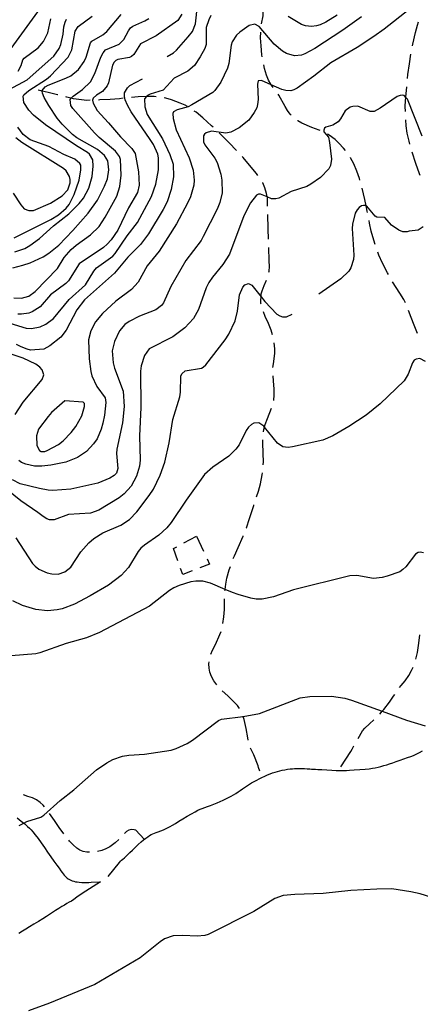
# Model space of a CAD drawing. Units: inches. Extents: x 696712 to 700445, y 4164238 to 4166633.
# Drawn here: x 699351 to 699594, y 4164595 to 4165191 of the extents above; entities that cross this region are included whole.
import ezdxf

# ---------------------------------------------------------------- set-up
doc = ezdxf.new("R2010")
doc.units = ezdxf.units.IN
doc.header["$MEASUREMENT"] = 0
doc.layers.add('Cartografia', color=7, linetype='Continuous')

msp = doc.modelspace()

# ---------------------------------------------------------------- linework, layer by layer
at = {"layer": 'Cartografia', "color": 7, "linetype": 'Continuous'}
for points in [[(699440.63, 4165168.52), (699444.65, 4165170.85), (699446.34, 4165172.31), (699453.53, 4165180.4), (699456.06, 4165183.77), (699457.91, 4165188.37), (699459.14, 4165199.44)], [(699497.94, 4165188.27), (699498.79, 4165193.22), (699498.9, 4165196.17), (699498.76, 4165200.54), (699498.47, 4165203.18)], [(699344.54, 4165171.17), (699362.29, 4165195.66)], [(699587.26, 4165197.04), (699572.18, 4165185.01), (699565.88, 4165180.64), (699555.74, 4165174.04), (699539.91, 4165164.79), (699529.47, 4165156.55), (699519.42, 4165149.38), (699517.4, 4165148.35), (699515.55, 4165147.82), (699512.54, 4165147.87), (699510.14, 4165148.51), (699503.67, 4165151.41), (699497.8, 4165154.06), (699495.81, 4165153.84), (699495.46, 4165151.89), (699495.84, 4165142.46), (699495.48, 4165139.56), (699494.95, 4165137.53), (699493.52, 4165134.59), (699490.17, 4165129.92), (699484.32, 4165125.27), (699479.38, 4165122.66), (699476.28, 4165122.08), (699467.53, 4165123.23), (699464.38, 4165122.4), (699463.29, 4165121.47), (699462.71, 4165120.5), (699462.82, 4165116.94), (699463.59, 4165115.1), (699469.54, 4165106.93), (699471.04, 4165104.31), (699473.19, 4165097.21), (699473.79, 4165093.74), (699474.02, 4165086.05), (699472.61, 4165080.16), (699470.92, 4165076.08), (699462.63, 4165059.48), (699461.24, 4165057.04), (699452.04, 4165045.09), (699442.96, 4165029.21), (699438.54, 4165019.43), (699437.37, 4165017.75), (699433.93, 4165015.02), (699423.96, 4165011.36), (699417.67, 4165008.12), (699415.13, 4165006.19), (699411.81, 4165002.47), (699408.92, 4164996.01), (699407.43, 4164990.31), (699408.02, 4164983.08), (699408.8, 4164979.86), (699414.15, 4164965.78), (699414.64, 4164956.67), (699413.61, 4164946.6), (699410.28, 4164930.74), (699410.09, 4164928.17), (699410.9, 4164918.94), (699410.03, 4164916.15), (699408.71, 4164914.83), (699405.91, 4164913.14), (699398.73, 4164910.24), (699382.39, 4164906.53), (699371.47, 4164905.77), (699368.72, 4164905.89), (699363.35, 4164906.89), (699351.71, 4164909.66), (699347.02, 4164912.26)], [(699347.27, 4165040.63), (699353.33, 4165042.1), (699357.7, 4165043.62), (699365.6, 4165047.24), (699369.13, 4165049.41), (699375.03, 4165054.25), (699383.57, 4165063.1), (699392.96, 4165073.68), (699398.47, 4165081.45), (699402.76, 4165090.04), (699404.56, 4165094.44), (699405.43, 4165099.86), (699404.8, 4165105.28), (699402.7, 4165108.68), (699398.53, 4165112.24), (699386.07, 4165119.23), (699383.47, 4165121.24), (699377.04, 4165127.63), (699374.13, 4165131.13), (699368.95, 4165138.83), (699366.22, 4165143.65), (699365.16, 4165146.29), (699365.01, 4165147.58), (699364.96, 4165147.97), (699366.86, 4165150.12), (699368.56, 4165151.14), (699379.44, 4165155.34), (699382.3, 4165156.92), (699387, 4165160.77), (699390.47, 4165165.5), (699391.66, 4165168.18), (699394.32, 4165176.88), (699395.15, 4165177.92), (699401.73, 4165181.73), (699404.14, 4165183.6), (699412.91, 4165194.02)], [(699348.39, 4165050.19), (699354.48, 4165052.35), (699357.53, 4165054), (699363.39, 4165058.4), (699371.86, 4165066), (699381.09, 4165073.31), (699387.37, 4165079.49), (699389.97, 4165082.74), (699393.31, 4165088.9), (699395.36, 4165095.88), (699395.87, 4165102.23), (699395.64, 4165105.97), (699393.73, 4165109.39), (699392.49, 4165110.46), (699385.85, 4165114.53), (699367.12, 4165127.17), (699359.84, 4165133.02), (699356.94, 4165136.02), (699353.91, 4165140.63), (699353.42, 4165144.43), (699353.88, 4165145.32), (699356.94, 4165148.03), (699367.58, 4165154.79), (699369.99, 4165156.78), (699380.84, 4165168.11), (699383.07, 4165172.66), (699384.99, 4165183.83), (699386.79, 4165186.73), (699395.25, 4165193.01)], [(699467.25, 4165193.37), (699465.87, 4165190.8), (699464.39, 4165186.17), (699464.38, 4165175.84), (699463.49, 4165173.42), (699460.66, 4165168.28), (699457.27, 4165163.18), (699453.18, 4165159.67), (699444.88, 4165155.34), (699438.27, 4165148.08), (699430.38, 4165145.71), (699428.91, 4165145.02), (699428.25, 4165144.29), (699427.06, 4165142.99), (699427.11, 4165137.99), (699428.64, 4165133.36), (699437.9, 4165118.72), (699442.34, 4165109.29), (699444.31, 4165103.31), (699444.48, 4165095.62), (699443.21, 4165088.05), (699440.68, 4165080.55), (699438.34, 4165075.87), (699429.39, 4165061.18), (699424.57, 4165054.63), (699416.97, 4165047.08), (699408.86, 4165037.31), (699390.72, 4165021.13), (699386, 4165015.09), (699379.57, 4165002.84), (699376.27, 4164998.49), (699369.57, 4164993.23), (699365.97, 4164991.25), (699357.99, 4164990.75), (699355.84, 4164991.21), (699352.33, 4164992.68), (699349.51, 4164994.17)], [(699449.57, 4165194.17), (699447.12, 4165190.3), (699434.16, 4165181.06), (699424.63, 4165176.17), (699420.49, 4165169.84), (699419.11, 4165168.53), (699417.95, 4165167.85), (699410.88, 4165166.7), (699409.71, 4165166.21), (699408.69, 4165165.22), (699407.66, 4165163.24), (699405.09, 4165152.66), (699404.3, 4165150.81), (699401.52, 4165147.43), (699397.93, 4165145.19), (699395.83, 4165143.34), (699395.57, 4165142.08), (699395.84, 4165140.34), (699398.24, 4165135.88), (699405.16, 4165128.45), (699412.38, 4165119.9), (699419.28, 4165112.84), (699421.3, 4165109.74), (699423.44, 4165098.76), (699423.69, 4165090.64), (699422.84, 4165086.09), (699417.33, 4165076.89), (699410.89, 4165063.38), (699406.86, 4165057.43), (699404.47, 4165054.88), (699402.07, 4165052.83), (699387.45, 4165043.01), (699380.99, 4165032.63), (699379.38, 4165030.99), (699370.06, 4165024.3), (699363.83, 4165016.93), (699358.85, 4165013.82), (699356.94, 4165013.1), (699352.46, 4165012.52), (699350.27, 4165012.54)], [(699558.38, 4165192.5), (699547.11, 4165184.53), (699530.12, 4165173.41), (699524.14, 4165170.13), (699522.05, 4165169.4), (699517.81, 4165169.02), (699512.99, 4165170.36), (699510.55, 4165171.74), (699505.47, 4165176.07), (699496.4, 4165186.73), (699493.9, 4165188.05), (699490.37, 4165187.26), (699484.8, 4165183.31), (699482.82, 4165181.4), (699480.19, 4165177.46), (699479.48, 4165175.36), (699478.18, 4165164.28), (699477.31, 4165161.43), (699473.14, 4165152.97), (699469.62, 4165147.92), (699468.37, 4165146.68), (699455.76, 4165139.33), (699453.38, 4165138.15), (699446.71, 4165136.28), (699444.64, 4165135.11), (699444.25, 4165133.97), (699444.46, 4165130.91), (699446.21, 4165124.17), (699454.13, 4165107.27), (699456.55, 4165099.75), (699457.09, 4165093.58), (699456.79, 4165090.56), (699454.8, 4165083.65), (699453.05, 4165079.68), (699446.43, 4165067.3), (699435.95, 4165050.66), (699428.6, 4165041.87), (699423.25, 4165031.92), (699419.15, 4165027.41), (699409.72, 4165020.39), (699401.49, 4165013), (699397.29, 4165007.92), (699394.54, 4165002.41), (699393.11, 4164996.96), (699393.52, 4164985.4), (699394.44, 4164977.81), (699395.19, 4164975.09), (699398.13, 4164968.6), (699403.2, 4164961.82), (699403.52, 4164958.9), (699402.81, 4164951.36), (699401.73, 4164946.42), (699400.71, 4164942.75), (699398.23, 4164937), (699396.18, 4164934.02), (699391.77, 4164929.25), (699386.37, 4164925.68), (699379.25, 4164922.84), (699370.26, 4164920.98), (699364.72, 4164920.47), (699360.4, 4164920.52), (699355.03, 4164921.58), (699352.54, 4164922.72), (699350.92, 4164923.77)], [(699543.69, 4165193.51), (699536.82, 4165189.31), (699533.32, 4165187.77), (699531.17, 4165187.04), (699528.12, 4165186.65), (699524.54, 4165187.04), (699522.12, 4165187.93), (699514.07, 4165192.75)], [(699345.03, 4165148.66), (699355.83, 4165154.49), (699372.11, 4165168.83), (699375.34, 4165173.36), (699376.36, 4165175.73), (699377.69, 4165181.98), (699378.16, 4165186.57), (699378.84, 4165189.42), (699379.7, 4165191.15)], [(699347.75, 4165022.37), (699352.52, 4165022.1), (699356.9, 4165023.37), (699360.77, 4165026.24), (699374.25, 4165040.2), (699378.38, 4165046.84), (699382.6, 4165051.67), (699385.61, 4165054.31), (699394.19, 4165060.6), (699399.53, 4165065.6), (699403.21, 4165071.16), (699410.18, 4165083.94), (699412.09, 4165089.85), (699412.83, 4165096.77), (699412.39, 4165106.19), (699411.81, 4165107.98), (699409.47, 4165111.19), (699399.51, 4165119.48), (699396.68, 4165122.36), (699383.49, 4165137.01), (699382.33, 4165138.96), (699381.92, 4165142.5), (699382.61, 4165143.26), (699383.76, 4165144.53), (699389.46, 4165148.49), (699394.24, 4165153.22), (699396.95, 4165158.17), (699400.55, 4165168.1), (699401.98, 4165170.86), (699403.34, 4165172.55), (699411.57, 4165175.93), (699414.5, 4165178.83), (699417.25, 4165184.15), (699418.55, 4165185.9), (699419.88, 4165186.9), (699427.29, 4165190.19), (699429.6, 4165191.61)], [(699350.46, 4165159.62), (699352.23, 4165163.14), (699353.26, 4165166.51), (699354.09, 4165167.61), (699362.56, 4165173.77), (699365.82, 4165177.55), (699368.39, 4165182.86), (699370.18, 4165191.33)], [(699589.33, 4165174.96), (699589.55, 4165176.06), (699591.1, 4165183.14), (699592.34, 4165187.45), (699593.07, 4165189.46)], [(699498.32, 4165168.35), (699498.14, 4165169.6), (699497.57, 4165175.08), (699497.34, 4165179.95), (699497.42, 4165183.3)], [(699586.36, 4165155.19), (699586.6, 4165157.64), (699587.42, 4165164.13), (699588.36, 4165170.05)], [(699504.9, 4165149.68), (699503.7, 4165151.38), (699503.67, 4165151.41), (699503.48, 4165151.7), (699502.18, 4165154.2), (699500.97, 4165157.34), (699499.78, 4165161.29), (699499.26, 4165163.45)], [(699345.34, 4165007.05), (699355.37, 4165003.96), (699358.63, 4165003.8), (699363.71, 4165004.91), (699367.2, 4165006.39), (699371.92, 4165009.8), (699381.33, 4165021.44), (699391.17, 4165030.23), (699396.23, 4165038.54), (699397.95, 4165040.62), (699407.81, 4165047.72), (699409.3, 4165049.29), (699416.49, 4165060.01), (699422.75, 4165068.07), (699431.21, 4165083.86), (699433.8, 4165091.24), (699435.46, 4165099.83), (699435.56, 4165107.15), (699435.08, 4165109.45), (699432.43, 4165115.21), (699430.47, 4165118.37), (699418.86, 4165135.1), (699416.68, 4165139), (699415.27, 4165142.25), (699414.87, 4165144.23), (699414.82, 4165146.55), (699416.74, 4165149.64), (699418.12, 4165150.9), (699425.79, 4165155.11)], [(699595.17, 4165120.25), (699586.24, 4165142.67), (699585.28, 4165143.8), (699584.38, 4165144.84), (699583.43, 4165145.17), (699581.87, 4165145.03), (699580.09, 4165144.32), (699569.85, 4165137.21), (699566.19, 4165135.22), (699563.62, 4165135.3), (699556.28, 4165138.4), (699553.28, 4165138.32), (699551.55, 4165137.8), (699548.59, 4165135.6), (699545.81, 4165130.78), (699544.33, 4165129.02), (699540.98, 4165127.04), (699536.85, 4165125.79), (699536, 4165125.18), (699535.56, 4165123.91), (699535.61, 4165122.91), (699538.45, 4165119.6), (699538.98, 4165116.37), (699540.33, 4165106.3), (699539.7, 4165102.45), (699538.72, 4165100.59), (699533.59, 4165095.22), (699527.71, 4165091.13), (699525.27, 4165089.89), (699515.78, 4165086.75), (699508.33, 4165082.84), (699506.54, 4165082.31), (699503.97, 4165082.44), (699501.37, 4165083.49), (699497.21, 4165085.19), (699496.09, 4165085.14), (699494.86, 4165084.52), (699491.14, 4165079.84), (699487.19, 4165072.08), (699478.52, 4165048.83), (699474.43, 4165042.51), (699468.1, 4165034.89), (699466.06, 4165031.67), (699464.45, 4165028.53), (699459.62, 4165015.41), (699456.63, 4165009.89), (699451.45, 4165004.26), (699444.08, 4164998.72), (699429.9, 4164991.49), (699427.02, 4164987.41), (699425, 4164981.18), (699424.59, 4164977.97), (699424.81, 4164955.89), (699423.98, 4164938.89), (699424.3, 4164924.01), (699423.96, 4164920.49), (699422.12, 4164914.33), (699418.9, 4164908.36), (699414.74, 4164903.73), (699411.6, 4164901.26), (699399.25, 4164893.86), (699394.26, 4164892.07), (699380.98, 4164891.19), (699372.31, 4164887.97), (699369.55, 4164887.97), (699367.91, 4164888.45), (699365.52, 4164889.91), (699362.4, 4164892.45), (699352.12, 4164899.48), (699343.61, 4164906.28)], [(699374.48, 4165145.35), (699374.33, 4165145.4), (699368.64, 4165146.7), (699365.01, 4165147.58), (699365, 4165147.58), (699362.63, 4165148.17)], [(699515.82, 4165132.99), (699515.21, 4165133.6), (699513.55, 4165135.84), (699512.18, 4165138.34), (699508.29, 4165145.17), (699507.89, 4165145.67)], [(699585.01, 4165135.26), (699584.88, 4165138.23), (699585.09, 4165141.68), (699585.28, 4165143.8), (699585.3, 4165144.05), (699585.67, 4165148.03), (699585.88, 4165150.21)], [(699394.12, 4165142.03), (699392.07, 4165141.98), (699388.81, 4165142.26), (699383.9, 4165142.97), (699382.61, 4165143.26), (699382.43, 4165143.3), (699380.04, 4165143.86), (699379.31, 4165144.05)], [(699414.08, 4165143.23), (699411.8, 4165142.96), (699406.13, 4165142.51), (699400.01, 4165142.23), (699399.12, 4165142.2)], [(699434.02, 4165144.16), (699432.88, 4165144.26), (699428.56, 4165144.31), (699428.25, 4165144.29), (699428.1, 4165144.29), (699423.19, 4165144.12), (699419.05, 4165143.78)], [(699452.96, 4165138.24), (699451.65, 4165139.01), (699448.58, 4165140.37), (699443.42, 4165142.38), (699440, 4165143.35), (699438.98, 4165143.52)], [(699468.51, 4165125.76), (699467.68, 4165126.56), (699462.26, 4165131.5), (699458.29, 4165134.75), (699457.16, 4165135.54)], [(699533.32, 4165123.76), (699532.87, 4165123.97), (699528.41, 4165125.64), (699522.35, 4165128.11), (699519.85, 4165129.56), (699519.6, 4165129.74)], [(699587.7, 4165115.49), (699587.24, 4165117.18), (699586.2, 4165122.02), (699585.55, 4165126.49), (699585.26, 4165130.26)], [(699348.11, 4165058.69), (699370.3, 4165069.87), (699374.87, 4165072.58), (699379.56, 4165076.62), (699381.39, 4165078.96), (699384.48, 4165084.99), (699387.46, 4165093.57), (699388.53, 4165100.01), (699388.34, 4165102.82), (699387.79, 4165103.79), (699384.86, 4165106.41), (699378.21, 4165109.29), (699369.11, 4165114.06), (699357.78, 4165118.16), (699353.44, 4165121.27), (699350.17, 4165125.75)], [(699482.73, 4165111.69), (699478.3, 4165116.23), (699472.66, 4165121.84), (699472.14, 4165122.32)], [(699548.85, 4165111.53), (699547.64, 4165113.09), (699544.81, 4165116.15), (699542.4, 4165118.22), (699538.9, 4165120.81), (699537.76, 4165121.49)], [(699347.53, 4165085.82), (699352.12, 4165078.72), (699354.17, 4165076.37), (699356.91, 4165075.19), (699359.79, 4165075.26), (699369.97, 4165079.68), (699377.2, 4165084.21), (699380.53, 4165087.87), (699381.97, 4165091.94), (699382.05, 4165094.14), (699381.66, 4165095.93), (699379.49, 4165099.33), (699377.86, 4165100.76), (699352.66, 4165116.54), (699349.03, 4165119.25)], [(699593.93, 4165096.5), (699593.61, 4165097.39), (699591.44, 4165103.74), (699589.11, 4165110.7)], [(699495.68, 4165096.47), (699494.74, 4165097.78), (699491.69, 4165101.52), (699486.72, 4165107.42), (699486.14, 4165108.04)], [(699557.41, 4165093.59), (699557.14, 4165094.57), (699555.55, 4165099.13), (699553.72, 4165103.48), (699551.79, 4165107.27), (699551.69, 4165107.42)], [(699501.57, 4165077.81), (699501.43, 4165083.2), (699501.37, 4165083.49), (699501.36, 4165083.54), (699500.94, 4165085.62), (699499.91, 4165088.95), (699498.58, 4165092.02), (699498.41, 4165092.29)], [(699562.09, 4165074.15), (699561.94, 4165074.96), (699561.28, 4165078.01), (699561.28, 4165078.01), (699560.42, 4165082.02), (699558.79, 4165088.76), (699558.78, 4165088.78)], [(699502.16, 4165057.82), (699501.94, 4165064.26), (699501.71, 4165072.82)], [(699595.74, 4165065.38), (699592.76, 4165063.31), (699587.29, 4165062.8), (699586.12, 4165062.32), (699583.48, 4165062.45), (699581, 4165063.46), (699576.54, 4165066.38), (699572.57, 4165071.14), (699567.81, 4165071.23), (699566.65, 4165071.86), (699561.62, 4165077.82), (699561.28, 4165078.01), (699560.72, 4165078.34), (699559.72, 4165078.36), (699558.36, 4165078.04), (699557.02, 4165077.17), (699555.72, 4165075.6), (699554.68, 4165073.62), (699552.99, 4165067.09), (699552.74, 4165064.45), (699553.81, 4165048.17), (699553.56, 4165045.59), (699551.98, 4165040.57), (699550.69, 4165038.57), (699545.97, 4165033.91), (699532.59, 4165024.62)], [(699566.67, 4165054.7), (699565.83, 4165057.36), (699564.39, 4165062.74), (699563.35, 4165067.64), (699563.04, 4165069.24)], [(699502.41, 4165037.85), (699502.53, 4165038.44), (699502.71, 4165041.27), (699502.6, 4165044.89), (699502.33, 4165052.83)], [(699574.83, 4165036.48), (699574.2, 4165037.61), (699571.18, 4165043.35), (699569.01, 4165048.13), (699568.31, 4165049.98)], [(699497.59, 4165018.73), (699497.56, 4165018.87), (699497.46, 4165021), (699497.57, 4165023.08), (699497.57, 4165023.12), (699497.66, 4165024.82), (699498.2, 4165026.6), (699499.55, 4165029.79), (699500.86, 4165033.11)], [(699585.13, 4165019.35), (699584.1, 4165021.3), (699581.73, 4165025.13), (699577.32, 4165032.15)], [(699348.98, 4164877.12), (699359.22, 4164861.57), (699360.86, 4164859.84), (699363.07, 4164858.13), (699368.05, 4164855.92), (699370.9, 4164855.24), (699374.6, 4164855.1), (699378.79, 4164856.36), (699382.41, 4164859.22), (699388.36, 4164868.57), (699393.29, 4164874.06), (699396.3, 4164876.7), (699401.76, 4164880.15), (699412.75, 4164884.67), (699417.84, 4164888.16), (699422.38, 4164892.88), (699429.92, 4164902.75), (699432.37, 4164906.55), (699436.48, 4164914.94), (699439.24, 4164922.9), (699442.01, 4164934.54), (699444.17, 4164948.66), (699448.47, 4164962.38), (699448.89, 4164965.28), (699449.06, 4164974.99), (699449.57, 4164976.32), (699451.73, 4164978.24), (699461.48, 4164979.7), (699462.52, 4164980.31), (699464.14, 4164981.76), (699475.87, 4164997.02), (699478.09, 4165000.44), (699481.97, 4165008.44), (699483.38, 4165014.33), (699484.61, 4165024.27), (699486.52, 4165028.87), (699487.7, 4165030.3), (699489.92, 4165031.03), (699492.04, 4165030), (699497.57, 4165023.08), (699499.94, 4165020.11), (699507.18, 4165012.56), (699508.92, 4165011.39), (699510.51, 4165010.84), (699513.02, 4165010.83), (699516.41, 4165012.56)], [(699504.47, 4164999.99), (699503.63, 4165002.89), (699502.13, 4165006.82), (699500.17, 4165011.17), (699499.07, 4165013.96)], [(699592.41, 4165000.73), (699590.26, 4165005.81), (699588.54, 4165010.55), (699586.97, 4165014.71)], [(699504.75, 4164980.22), (699504.75, 4164980.28), (699505.09, 4164982.36), (699505.92, 4164988.66), (699505.91, 4164991.48), (699505.57, 4164995.12)], [(699348.67, 4164951.83), (699353.52, 4164959.19), (699365.01, 4164972.99), (699366.01, 4164975.73), (699365.05, 4164978.81), (699363.67, 4164980.38), (699361.2, 4164982.2), (699353.4, 4164985.9), (699345.71, 4164988.48)], [(699597.3, 4164983.86), (699593.84, 4164985.58), (699591.47, 4164985.34), (699590.32, 4164984.54), (699589.26, 4164983.11), (699586.71, 4164976.17), (699584.21, 4164972.11), (699569.85, 4164958.11), (699561.22, 4164951.39), (699550.72, 4164944.39), (699541.16, 4164938.81), (699535.09, 4164936.21), (699516.69, 4164932.22), (699513.96, 4164931.84), (699510.88, 4164932.19), (699507.65, 4164934.3), (699499.74, 4164944.08), (699499.22, 4164944.73), (699496.19, 4164946.65), (699493.25, 4164946.51), (699491.73, 4164945.69), (699489.99, 4164944.05), (699488.58, 4164942.1), (699484.3, 4164933.33), (699482.42, 4164930.67), (699477.99, 4164926.4), (699468.35, 4164919.88), (699463.37, 4164915.33), (699452.27, 4164899.85), (699443.21, 4164886.28), (699440.54, 4164883.03), (699435.75, 4164878.55), (699427.08, 4164872.64), (699424.85, 4164870.72), (699423.07, 4164868.69), (699417.27, 4164859.03), (699412.93, 4164854.2), (699405.19, 4164848.46), (699394.17, 4164841.87), (699384.64, 4164836.92), (699377.08, 4164834.12), (699374.05, 4164833.42), (699368.25, 4164832.9), (699361.09, 4164833.63), (699353.09, 4164836), (699347.33, 4164838.8)], [(699505.31, 4164960.26), (699505.36, 4164960.47), (699505.6, 4164963.36), (699505.55, 4164967.05), (699505.2, 4164972.04), (699505.02, 4164975.22)], [(699378.76, 4164959.93), (699370.65, 4164952.85), (699368.56, 4164950.57), (699362.86, 4164942.79), (699361.61, 4164938.79), (699361.76, 4164932.91), (699363.46, 4164929.93), (699364.43, 4164929.34), (699366.56, 4164929.26), (699368.1, 4164929.83), (699374.86, 4164933.65), (699377.7, 4164935.79), (699382.59, 4164940.9), (699385.37, 4164944.47), (699389.06, 4164951.02), (699390.62, 4164956.6), (699390.59, 4164958.48), (699389.81, 4164959.13), (699378.76, 4164959.93)], [(699499.1, 4164941.29), (699499.32, 4164942.61), (699499.74, 4164944.08), (699499.76, 4164944.16), (699500.18, 4164945.59), (699501.57, 4164949.22), (699503.91, 4164955.47)], [(699498.9, 4164921.32), (699498.98, 4164923), (699498.93, 4164928.07), (699498.68, 4164934.75), (699498.72, 4164936.31)], [(699494.88, 4164901.81), (699496.06, 4164905.34), (699497.17, 4164909.65), (699498.35, 4164915.15), (699498.49, 4164916.34)], [(699488.58, 4164882.83), (699488.71, 4164883.16), (699490.58, 4164888.69), (699493.15, 4164896.57), (699493.31, 4164897.06)], [(699450.92, 4164873.91), (699458.55, 4164877.99)], [(699458.55, 4164877.99), (699462.77, 4164868.92)], [(699480.73, 4164864.44), (699481.44, 4164866.17), (699483.71, 4164871.09), (699486.76, 4164878.06), (699486.79, 4164878.16)], [(699447.16, 4164863.16), (699444.57, 4164870.51), (699446.51, 4164871.55)], [(699596.03, 4164867.9), (699594, 4164868.43), (699592.7, 4164868.12), (699591.25, 4164867.18), (699585.35, 4164859.52), (699583.55, 4164857.81), (699581.61, 4164856.53), (699574.05, 4164853.73), (699570.95, 4164852.96), (699565.73, 4164852.4), (699555.64, 4164854.12), (699551.45, 4164853.99), (699517.19, 4164845.44), (699505.12, 4164841.31), (699498.18, 4164839.92), (699494.55, 4164839.93), (699491.4, 4164840.48), (699483.72, 4164842.74), (699480.23, 4164843.83), (699475.78, 4164845.75), (699467.01, 4164849.54), (699462.39, 4164850.76), (699458, 4164850.87), (699455.14, 4164850.48), (699447.99, 4164848.21), (699444.81, 4164846.68), (699442.13, 4164845.05), (699430, 4164835.6), (699399.78, 4164819.6), (699391.86, 4164816.42), (699379.63, 4164813.03), (699363.69, 4164807.4), (699361.16, 4164806.72), (699346.32, 4164805.65)], [(699464.89, 4164864.39), (699466.41, 4164861.15), (699460.43, 4164858.8)], [(699455.78, 4164856.97), (699450.13, 4164854.75), (699448.82, 4164858.44)], [(699475.71, 4164845.15), (699475.78, 4164845.7), (699475.78, 4164845.75), (699476.17, 4164848.96), (699476.94, 4164852.57), (699478.27, 4164857.57), (699478.99, 4164859.75)], [(699474.5, 4164825.21), (699475.09, 4164829.26), (699475.39, 4164833.59), (699475.42, 4164838.23), (699475.49, 4164840.16)], [(699467.25, 4164806.67), (699468.16, 4164808.91), (699469.94, 4164812.44), (699472.72, 4164818.45), (699473.35, 4164820.35)], [(699591.29, 4164803.51), (699592.29, 4164807.59), (699593.02, 4164811.88), (699593.5, 4164816.47), (699593.72, 4164818.29)], [(699470.77, 4164788.02), (699468.96, 4164790.49), (699467.59, 4164792.99), (699466.59, 4164795.63), (699466.11, 4164798.05), (699465.98, 4164800.74), (699466.08, 4164801.84)], [(699581.5, 4164786.29), (699582.46, 4164787.66), (699584.83, 4164790.46), (699587.12, 4164793.7), (699588.73, 4164796.59), (699589.66, 4164798.78)], [(699351.13, 4164702.86), (699353.83, 4164704.23), (699355.77, 4164705.21), (699364.16, 4164707.92), (699366.04, 4164709.01), (699375.82, 4164717.97), (699384.1, 4164724.31), (699397.98, 4164736.53), (699404.16, 4164740.77), (699407.82, 4164742.82), (699413.67, 4164744.78), (699417.46, 4164745.39), (699427, 4164746.03), (699443.09, 4164748.53), (699446.11, 4164749.43), (699452.91, 4164752.56), (699456.07, 4164754.59), (699471.9, 4164766.47), (699473.56, 4164767.17), (699486.68, 4164768.79), (699486.76, 4164768.8), (699496.61, 4164770.63), (699521.19, 4164780.1), (699527.15, 4164780.94), (699540.22, 4164781.05), (699548.41, 4164779.87), (699552.47, 4164778.81), (699570.98, 4164771.98), (699585.76, 4164766.54), (699597.11, 4164763.25)], [(699484.52, 4164773.58), (699483.31, 4164775.39), (699481.39, 4164777.49), (699477.52, 4164781.31), (699474.14, 4164784.34)], [(699569.52, 4164770.3), (699570.98, 4164771.98), (699571, 4164772), (699571.88, 4164773.02), (699575.42, 4164777.51), (699577.88, 4164781.13), (699578.63, 4164782.2)], [(699489.89, 4164754.46), (699489.6, 4164755.84), (699488.58, 4164761.62), (699487.39, 4164766.94), (699486.77, 4164768.8), (699486.76, 4164768.8), (699486.67, 4164769.09)], [(699556.35, 4164755.45), (699559.04, 4164760.09), (699560.52, 4164761.79), (699563.21, 4164764.36), (699565.88, 4164766.87)], [(699545.97, 4164738.39), (699552.05, 4164747.56), (699552.74, 4164748.97), (699553.9, 4164751.09)], [(699404.95, 4164671.89), (699411.77, 4164680.39), (699412.47, 4164681.18), (699413.12, 4164681.81), (699413.89, 4164682.51), (699414.8, 4164683.31), (699415.82, 4164684.23), (699416.93, 4164685.27), (699418.19, 4164686.49), (699419.67, 4164687.91), (699421.4, 4164689.56), (699423.23, 4164691.26), (699424.98, 4164692.82), (699426.48, 4164694.1), (699427.78, 4164695.12), (699428.95, 4164695.96), (699430.05, 4164696.68), (699431.1, 4164697.29), (699432.07, 4164697.79), (699433, 4164698.18), (699434, 4164698.56), (699435.24, 4164699.01), (699436.79, 4164699.59), (699438.49, 4164700.25), (699440.08, 4164700.92), (699441.4, 4164701.54), (699442.62, 4164702.21), (699444, 4164703.03), (699445.75, 4164704.09), (699447.86, 4164705.38), (699450.26, 4164706.84), (699452.85, 4164708.4), (699455.39, 4164709.89), (699457.61, 4164711.14), (699459.32, 4164712.03), (699460.7, 4164712.66), (699462.02, 4164713.18), (699463.51, 4164713.71), (699465.18, 4164714.31), (699467.02, 4164714.98), (699468.99, 4164715.72), (699470.99, 4164716.5), (699472.92, 4164717.31), (699474.69, 4164718.09), (699476.33, 4164718.88), (699477.9, 4164719.68), (699479.44, 4164720.52), (699480.94, 4164721.39), (699482.34, 4164722.25), (699483.65, 4164723.11), (699484.97, 4164724.02), (699486.46, 4164725.04), (699488.2, 4164726.22), (699490.06, 4164727.45), (699491.86, 4164728.59), (699493.46, 4164729.54), (699494.95, 4164730.36), (699496.47, 4164731.13), (699498.12, 4164731.93), (699499.84, 4164732.73), (699501.53, 4164733.47), (699503.12, 4164734.1), (699504.61, 4164734.65), (699506.06, 4164735.13), (699507.48, 4164735.54), (699508.93, 4164735.91), (699510.43, 4164736.25), (699512, 4164736.56), (699513.59, 4164736.83), (699515.14, 4164737.05), (699516.58, 4164737.2), (699517.88, 4164737.29), (699519.01, 4164737.35), (699519.98, 4164737.37), (699520.97, 4164737.36), (699522.22, 4164737.31), (699523.85, 4164737.23), (699525.61, 4164737.13), (699527.14, 4164737.05), (699528.18, 4164737.01), (699528.82, 4164736.99), (699529.27, 4164736.98), (699529.75, 4164736.96), (699530.56, 4164736.91), (699532.06, 4164736.82), (699534.43, 4164736.66), (699537.36, 4164736.48), (699540.38, 4164736.31), (699543.08, 4164736.19), (699545.32, 4164736.12), (699547, 4164736.08), (699548.16, 4164736.08), (699549.33, 4164736.12), (699551.14, 4164736.23), (699554.01, 4164736.43), (699557.44, 4164736.67), (699560.67, 4164736.95), (699563.17, 4164737.22), (699565.08, 4164737.5), (699566.75, 4164737.82), (699568.47, 4164738.2), (699570.23, 4164738.63), (699572, 4164739.1), (699573.72, 4164739.61), (699575.49, 4164740.18), (699577.4, 4164740.83), (699579.53, 4164741.59), (699581.8, 4164742.4), (699584.1, 4164743.21), (699586.31, 4164743.96), (699588.32, 4164744.64), (699589.98, 4164745.24), (699591.24, 4164745.78), (699592.35, 4164746.34), (699593.64, 4164747.05), (699595.32, 4164747.97)], [(699496.92, 4164735.78), (699496.13, 4164737.94), (699495.77, 4164738.92), (699493.15, 4164745.62), (699491.27, 4164749.6), (699491.25, 4164749.65)], [(699366.48, 4164714.08), (699365.7, 4164715.06), (699363.8, 4164716.79), (699361.48, 4164718.37), (699359.11, 4164719.51), (699356.38, 4164720.38), (699353.67, 4164721.35)], [(699378.08, 4164697.79), (699375.21, 4164701.67), (699372.45, 4164705.86), (699369.5, 4164710.1)], [(699349.84, 4164707.51), (699352.27, 4164705.53), (699353.83, 4164704.23), (699354.42, 4164703.74), (699356.15, 4164702.28), (699357.38, 4164701.21), (699358.37, 4164700.24), (699359.43, 4164699), (699360.82, 4164697.19), (699362.5, 4164694.9), (699364.38, 4164692.3), (699366.34, 4164689.52), (699368.33, 4164686.68), (699370.3, 4164683.88), (699372.17, 4164681.23), (699373.86, 4164678.84), (699375.26, 4164676.87), (699376.3, 4164675.39), (699377.07, 4164674.3), (699377.71, 4164673.46), (699378.31, 4164672.72), (699378.91, 4164672.07), (699379.52, 4164671.5), (699380.14, 4164670.98), (699380.8, 4164670.51), (699381.54, 4164670.09), (699382.36, 4164669.69), (699383.26, 4164669.33), (699384.19, 4164669.02), (699385.13, 4164668.77), (699386.19, 4164668.59), (699387.47, 4164668.46), (699389.01, 4164668.38), (699390.63, 4164668.35), (699392.09, 4164668.35), (699393.28, 4164668.37), (699394.74, 4164668.42), (699400.35, 4164668.67), (699391.45, 4164663.12), (699388.63, 4164661.2), (699386.1, 4164659.4), (699384.17, 4164658.06), (699382.71, 4164657.08), (699381.41, 4164656.28), (699380.04, 4164655.5), (699378.53, 4164654.65), (699376.85, 4164653.69), (699375.01, 4164652.57), (699373.1, 4164651.36), (699371.23, 4164650.14), (699369.46, 4164648.95), (699367.61, 4164647.72), (699365.44, 4164646.32), (699362.83, 4164644.69), (699360.02, 4164642.99), (699357.38, 4164641.4), (699355.15, 4164640.06), (699353.12, 4164638.81), (699350.94, 4164637.42)], [(699426.72, 4164694.51), (699421.71, 4164699.91), (699420.76, 4164700.24), (699419.06, 4164700.35), (699417.46, 4164699.96), (699416.12, 4164699.15), (699414.84, 4164698)], [(699393.63, 4164686.6), (699391.99, 4164686.63), (699389.78, 4164687.09), (699387.74, 4164687.93), (699385.99, 4164689.1), (699383.84, 4164691), (699381.66, 4164693.4), (699381.23, 4164693.91)], [(699411.38, 4164694.4), (699409.18, 4164692.38), (699405.98, 4164689.91), (699403.66, 4164688.61), (699401.08, 4164687.62), (699398.6, 4164687.02)], [(699603.59, 4164658.36), (699594, 4164661.41), (699588.37, 4164662.71), (699576.72, 4164664.36), (699567.65, 4164664.25), (699551.92, 4164663.51), (699535.3, 4164661.67), (699518, 4164661.05), (699511.03, 4164660.34), (699506.04, 4164658.55), (699493.28, 4164650.63), (699465.52, 4164636.87), (699463.54, 4164636.22), (699458.94, 4164635.75), (699450.22, 4164636.16), (699444.29, 4164635.94), (699439.06, 4164634.07), (699436.45, 4164632.38), (699424.39, 4164622.56), (699397, 4164606.44), (699369.43, 4164595.14), (699356.76, 4164590.6)]]:
    msp.add_lwpolyline(points, dxfattribs=at)

doc.saveas('drawing.dxf')
